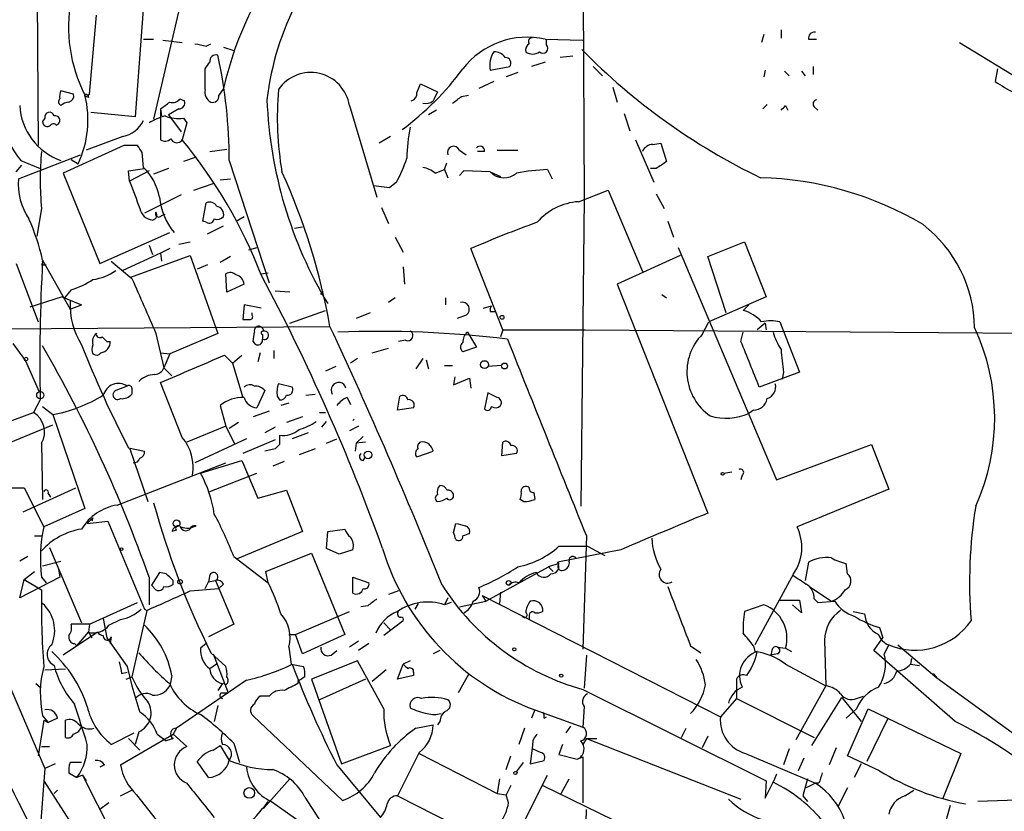
# Model space of a CAD drawing. Extents: x 3 to 72967, y 0 to 72662.
# Drawn here: x 404 to 477, y 72262 to 72321 of the extents above; entities that cross this region are included whole.
import ezdxf

# ---------------------------------------------------------------- set-up
doc = ezdxf.new("R2010")
doc.units = 0
doc.header["$MEASUREMENT"] = 0
doc.layers.add('MAIN', color=5, linetype='CONTINUOUS')

msp = doc.modelspace()

# ---------------------------------------------------------------- linework, layer by layer
at = {"layer": 'MAIN'}
for p, q in [((405.7227, 72328.3081), (405.8073, 72311.5441)), ((446.1087, 72327.9695), (446.1933, 72307.6495)), ((417.4067, 72326.6995), (414.3587, 72313.4915)), ((413.5967, 72321.9581), (413.004, 72313.6608)), ((409.6173, 72315.3541), (410.1253, 72321.1961)), ((459.486, 72319.7568), (459.3167, 72319.1641)), ((460.756, 72320.0955), (460.756, 72319.5028)), ((413.5967, 72319.4181), (414.3587, 72319.4181)), ((415.036, 72319.3335), (416.4753, 72319.1641)), ((418.2533, 72318.9101), (418.592, 72319.0795)), ((443.3147, 72319.4181), (446.1087, 72319.3335)), ((443.3993, 72318.9948), (443.3993, 72319.4181)), ((462.788, 72319.4181), (463.3807, 72319.4181)), ((473.964, 72319.1641), (483.108, 72313.5761)), ((419.5233, 72318.8255), (420.2853, 72318.5715)), ((443.3147, 72317.7248), (442.2987, 72317.3861)), ((445.3467, 72318.1481), (444.4153, 72318.0635)), ((418.1687, 72315.6928), (418.1687, 72317.2168)), ((439.2507, 72317.1321), (440.69, 72317.3861)), ((441.2827, 72316.9628), (440.436, 72316.6241)), ((446.8707, 72317.3861), (447.548, 72316.7088)), ((459.5707, 72317.1321), (459.486, 72316.6241)), ((461.01, 72317.0475), (461.3487, 72316.7088)), ((462.28, 72317.0475), (462.534, 72316.7088)), ((463.1267, 72317.3861), (463.1267, 72316.7935)), ((476.758, 72317.2168), (476.5887, 72316.2855)), ((433.832, 72315.4388), (434.086, 72316.1161)), ((434.086, 72316.1161), (435.356, 72315.5235)), ((439.5047, 72316.2855), (438.404, 72315.7775)), ((408.432, 72315.3541), (407.5007, 72315.6081)), ((409.448, 72315.2695), (409.6173, 72315.3541)), ((437.134, 72315.1848), (437.642, 72315.2695)), ((448.31, 72315.8621), (448.6487, 72314.7615)), ((409.5327, 72315.1001), (409.3633, 72315.1848)), ((416.306, 72315.0155), (416.6447, 72314.8461)), ((459.4013, 72314.2535), (459.74, 72314.5921)), ((413.004, 72313.6608), (409.702, 72313.9995)), ((414.8667, 72314.2535), (414.9513, 72313.7455)), ((414.8667, 72314.2535), (414.8667, 72311.9675)), ((416.2213, 72314.2535), (415.4593, 72313.8301)), ((415.4593, 72313.8301), (416.3907, 72312.5601)), ((428.8367, 72314.5075), (430.8687, 72307.7341)), ((435.2713, 72314.1688), (434.6787, 72313.8301)), ((449.1567, 72313.9148), (449.58, 72312.6448)), ((461.0947, 72314.5075), (461.264, 72314.1688)), ((463.2113, 72314.4228), (463.4653, 72314.1688)), ((406.3153, 72313.5761), (406.146, 72313.3221)), ((416.814, 72313.2375), (416.4753, 72311.9675)), ((416.56, 72313.5761), (416.814, 72313.2375)), ((412.0727, 72312.2215), (409.3633, 72311.2055)), ((431.8847, 72312.2215), (431.038, 72311.7135)), ((450.0033, 72311.9675), (451.358, 72308.8348)), ((451.2733, 72311.6288), (451.866, 72311.7135)), ((451.866, 72311.7135), (452.2893, 72310.3588)), ((412.1573, 72311.5441), (407.67, 72309.5121)), ((413.1733, 72311.5441), (412.1573, 72311.5441)), ((413.5967, 72309.9355), (413.512, 72311.0361)), ((418.5073, 72311.1208), (419.7773, 72311.2901)), ((436.9647, 72311.2055), (437.4727, 72310.8668)), ((438.8273, 72311.1208), (438.3193, 72311.1208)), ((439.7587, 72311.2055), (441.2827, 72311.2055)), ((404.368, 72309.0888), (408.94, 72310.8668)), ((404.5373, 72310.4435), (405.9767, 72309.8508)), ((408.2627, 72310.5281), (408.7707, 72310.1895)), ((417.4913, 72310.6975), (416.56, 72310.3588)), ((419.9467, 72310.4435), (422.91, 72301.3841)), ((435.864, 72309.7661), (436.0333, 72310.2741)), ((404.1987, 72309.5968), (404.622, 72310.1048)), ((407.67, 72309.5121), (410.3793, 72302.8235)), ((412.496, 72309.6815), (413.6813, 72309.8508)), ((412.5807, 72308.9195), (412.496, 72309.6815)), ((414.02, 72309.6815), (412.5807, 72308.9195)), ((415.4593, 72309.8508), (414.3587, 72309.4275)), ((435.1867, 72309.5121), (435.864, 72309.7661)), ((435.864, 72309.7661), (436.118, 72309.1735)), ((437.3033, 72309.6815), (436.9647, 72309.3428)), ((437.3033, 72309.6815), (436.9647, 72309.3428)), ((437.3033, 72309.6815), (436.9647, 72309.3428)), ((439.2507, 72309.5968), (437.3033, 72309.6815)), ((439.2507, 72309.5968), (440.0127, 72309.2581)), ((443.484, 72309.7661), (443.8227, 72309.0888)), ((451.5273, 72309.8508), (451.104, 72309.8508)), ((417.322, 72308.2421), (418.7613, 72308.7501)), ((419.2693, 72309.0041), (420.0313, 72309.0888)), ((432.308, 72308.8348), (431.8, 72308.4115)), ((431.8, 72308.4115), (430.6147, 72308.5808)), ((445.77, 72307.3955), (447.9713, 72308.2421)), ((447.9713, 72308.2421), (450.5113, 72302.2308)), ((451.5273, 72307.9881), (452.12, 72306.8875)), ((416.3907, 72307.9035), (413.6813, 72306.5488)), ((417.9993, 72305.9561), (418.2533, 72307.3108)), ((446.1933, 72307.6495), (445.9393, 72284.8741)), ((406.0613, 72306.8875), (405.7227, 72304.8555)), ((431.2073, 72306.9721), (431.7153, 72305.7868)), ((414.9513, 72306.3795), (415.2053, 72306.4641)), ((418.2533, 72305.8715), (417.9993, 72305.9561)), ((420.4547, 72305.9561), (421.0473, 72306.2948)), ((452.374, 72305.9561), (452.7973, 72304.7708)), ((410.3793, 72302.8235), (415.544, 72305.1095)), ((418.338, 72305.0248), (419.5233, 72305.6175)), ((424.7727, 72305.4481), (425.3653, 72305.5328)), ((416.2213, 72304.2628), (417.068, 72304.4321)), ((432.2233, 72304.7708), (432.816, 72303.6701)), ((455.3373, 72303.3315), (458.0467, 72304.4321)), ((458.0467, 72304.4321), (459.6553, 72300.3681)), ((414.02, 72304.1781), (414.274, 72303.5008)), ((415.544, 72303.9241), (414.8667, 72303.5855)), ((421.386, 72303.8395), (421.9787, 72304.0088)), ((440.182, 72297.9128), (437.8113, 72303.9241)), ((453.136, 72304.0088), (460.4173, 72286.8215)), ((406.146, 72303.0775), (408.178, 72299.4368)), ((411.226, 72302.9928), (412.75, 72301.7228)), ((414.8667, 72303.5855), (412.0727, 72302.3155)), ((412.6653, 72301.8075), (417.068, 72303.4161)), ((414.8667, 72303.5855), (414.9513, 72302.9928)), ((417.068, 72303.4161), (419.1, 72297.6588)), ((420.0313, 72303.3315), (419.2693, 72302.9081)), ((453.3053, 72303.4161), (448.6487, 72301.2995)), ((456.692, 72299.1828), (455.3373, 72303.3315)), ((404.1987, 72302.8235), (405.8073, 72298.5055)), ((406.0613, 72302.7388), (406.4, 72302.7388)), ((418.338, 72302.7388), (417.576, 72302.4001)), ((432.816, 72302.5695), (432.9007, 72301.2995)), ((419.7773, 72300.7068), (419.6927, 72302.0615)), ((422.3173, 72302.0615), (422.8253, 72302.1461)), ((390.906, 72301.3841), (406.3153, 72265.4855)), ((408.2627, 72300.8761), (407.7547, 72300.2835)), ((421.0473, 72301.2995), (419.7773, 72300.7068)), ((424.434, 72300.7068), (423.3333, 72300.7915)), ((426.72, 72300.5375), (426.8893, 72300.7915)), ((448.6487, 72301.2995), (455.3373, 72284.3661)), ((407.5853, 72300.3681), (405.2147, 72299.6061)), ((432.2233, 72300.2835), (431.7153, 72299.9448)), ((435.9487, 72300.2835), (435.9487, 72299.7755)), ((451.9507, 72300.5375), (452.2893, 72300.2835)), ((459.6553, 72300.3681), (455.422, 72298.5055)), ((408.178, 72299.4368), (409.0247, 72299.7755)), ((421.0473, 72299.7755), (420.9627, 72298.6748)), ((422.3173, 72299.5215), (421.0473, 72299.7755)), ((424.434, 72298.4208), (427.0587, 72299.3521)), ((438.7427, 72299.5215), (439.3353, 72299.6908)), ((439.2507, 72299.2675), (439.5893, 72299.2675)), ((458.3853, 72299.7755), (457.962, 72299.3521)), ((421.64, 72299.0135), (421.64, 72299.1828)), ((430.3607, 72299.1828), (429.3447, 72298.7595)), ((437.4727, 72299.0135), (436.7953, 72298.7595)), ((403.352, 72297.9975), (427.3973, 72298.1668)), ((440.182, 72297.9128), (440.0127, 72297.4048)), ((440.182, 72297.9128), (446.278, 72297.9128)), ((446.278, 72297.9128), (502.412, 72297.4895)), ((454.914, 72297.5741), (455.422, 72298.5055)), ((459.5707, 72298.4208), (458.978, 72297.9128)), ((459.5707, 72298.4208), (459.6553, 72297.9128)), ((460.6713, 72298.5055), (460.9253, 72297.8281)), ((460.9253, 72297.8281), (462.1107, 72294.7801)), ((410.8873, 72297.0661), (411.1413, 72297.0661)), ((414.528, 72297.6588), (415.1207, 72295.1188)), ((419.1, 72297.6588), (415.544, 72296.1348)), ((421.7247, 72297.0661), (421.8093, 72297.7435)), ((422.402, 72297.5741), (422.402, 72297.2355)), ((432.9853, 72297.1508), (432.4773, 72297.0661)), ((437.5573, 72297.7435), (438.2347, 72296.6428)), ((457.7927, 72297.0661), (457.962, 72297.7435)), ((403.9447, 72296.8968), (404.876, 72295.6268)), ((423.2487, 72296.3888), (423.2487, 72295.7961)), ((430.53, 72296.2195), (431.7153, 72296.5581)), ((438.2347, 72296.6428), (437.2187, 72296.3041)), ((404.876, 72295.6268), (405.892, 72293.3408)), ((414.8667, 72296.2195), (415.544, 72296.1348)), ((415.544, 72296.1348), (415.1207, 72295.1188)), ((419.608, 72296.0501), (420.2007, 72295.4575)), ((420.2007, 72295.4575), (420.878, 72296.0501)), ((422.2327, 72296.2195), (422.0633, 72295.5421)), ((429.4293, 72295.7961), (428.9213, 72295.4575)), ((434.2553, 72295.7961), (433.7473, 72295.0341)), ((434.5093, 72295.7115), (434.6787, 72295.0341)), ((415.1207, 72295.1188), (415.7133, 72294.5261)), ((420.2007, 72295.4575), (420.9627, 72292.9175)), ((427.8207, 72295.2035), (427.0587, 72294.8648)), ((435.864, 72295.2881), (436.4567, 72295.2881)), ((440.0973, 72295.2881), (439.0813, 72295.2035)), ((436.626, 72294.4415), (436.5413, 72293.8488)), ((436.5413, 72293.8488), (437.7267, 72294.3568)), ((437.7267, 72294.3568), (437.8113, 72293.5948)), ((462.1107, 72294.7801), (459.1473, 72293.6795)), ((460.9253, 72294.7801), (460.8407, 72294.2721)), ((412.4113, 72293.7641), (411.5647, 72293.4255)), ((412.75, 72293.5948), (412.75, 72293.1715)), ((416.4753, 72289.9541), (414.8667, 72294.0181)), ((422.5713, 72293.4255), (421.9787, 72292.1555)), ((424.6033, 72293.6795), (423.5873, 72293.9335)), ((405.9767, 72292.7481), (405.4687, 72291.8168)), ((423.5027, 72293.0021), (423.672, 72292.7481)), ((425.6193, 72293.0868), (426.2967, 72293.1715)), ((428.6673, 72292.9175), (428.9213, 72292.4095)), ((432.3927, 72291.9861), (432.562, 72293.0021)), ((439.0813, 72293.2561), (438.8273, 72292.0708)), ((439.7587, 72292.9175), (439.0813, 72293.2561)), ((406.146, 72292.2401), (406.908, 72291.6475)), ((419.2693, 72292.3248), (419.6927, 72290.8008)), ((424.3493, 72292.4941), (423.7567, 72292.3248)), ((433.578, 72292.1555), (432.3927, 72291.9861)), ((458.724, 72291.9861), (458.3853, 72291.7321)), ((401.1507, 72290.2081), (405.4687, 72291.8168)), ((406.908, 72291.6475), (409.2787, 72284.7048)), ((422.91, 72291.9015), (421.7247, 72291.4781)), ((425.3653, 72291.4781), (424.18, 72291.0548)), ((426.6353, 72291.8168), (427.0587, 72291.8168)), ((402.5053, 72289.1075), (406.908, 72290.8855)), ((419.6927, 72290.8008), (416.814, 72289.6155)), ((419.6927, 72290.8008), (420.37, 72289.4461)), ((420.624, 72291.0548), (419.9467, 72290.6315)), ((423.3333, 72290.7161), (422.5713, 72290.2928)), ((426.8047, 72290.7161), (427.1433, 72291.1395)), ((429.514, 72290.8008), (428.8367, 72290.4621)), ((421.2167, 72289.8695), (417.4067, 72288.0915)), ((423.3333, 72289.7848), (420.9627, 72288.7688)), ((423.672, 72290.1235), (423.672, 72289.4461)), ((425.7887, 72290.2928), (424.6033, 72289.8695)), ((427.1433, 72289.5308), (427.9053, 72289.8695)), ((429.8527, 72290.0388), (429.3447, 72289.5308)), ((406.0613, 72289.5308), (406.146, 72285.3821)), ((412.496, 72289.1921), (413.6813, 72288.9381)), ((412.5807, 72289.1921), (413.9353, 72285.2128)), ((423.3333, 72289.1075), (422.5713, 72288.9381)), ((426.2967, 72289.1075), (425.1113, 72288.6841)), ((429.3447, 72289.5308), (429.26, 72288.9381)), ((430.022, 72289.6155), (429.3447, 72289.5308)), ((440.0973, 72288.5995), (440.182, 72289.6155)), ((460.4173, 72286.8215), (467.4447, 72289.4461)), ((467.4447, 72289.4461), (468.7147, 72286.1441)), ((429.8527, 72288.2608), (430.022, 72288.5148)), ((433.832, 72288.5148), (435.0173, 72288.9381)), ((441.198, 72288.7688), (440.0973, 72288.5995)), ((411.6493, 72284.9588), (419.6927, 72288.0915)), ((417.83, 72287.3295), (420.878, 72288.2608)), ((420.878, 72288.2608), (422.0633, 72285.4668)), ((424.0107, 72288.1761), (423.164, 72287.8375)), ((418.5073, 72285.9748), (421.9787, 72287.3295)), ((456.5227, 72287.3295), (457.1153, 72287.4141)), ((457.8773, 72287.1601), (457.7927, 72286.8215)), ((402.7593, 72286.2288), (404.7913, 72286.2288)), ((404.7067, 72284.4508), (408.6013, 72286.2288)), ((404.7913, 72286.2288), (406.2307, 72283.3501)), ((468.7147, 72286.1441), (461.9413, 72283.3501)), ((406.5693, 72285.8055), (406.7387, 72285.5515)), ((422.0633, 72285.4668), (424.18, 72286.0595)), ((424.18, 72286.0595), (425.3653, 72283.0115)), ((442.468, 72285.8901), (442.5527, 72285.3821)), ((409.2787, 72284.7048), (406.2307, 72283.3501)), ((441.706, 72285.2128), (441.452, 72285.3821)), ((409.448, 72283.6041), (409.8713, 72284.0275)), ((409.8713, 72284.0275), (409.7867, 72283.7735)), ((409.448, 72283.6041), (410.972, 72283.7735)), ((410.972, 72283.7735), (413.6813, 72277.2541)), ((436.5413, 72282.9268), (436.7107, 72283.6041)), ((405.5533, 72282.6728), (406.0613, 72282.6728)), ((416.052, 72283.0961), (415.7133, 72283.0115)), ((425.3653, 72283.0115), (420.5393, 72280.9795)), ((427.1433, 72281.7415), (427.228, 72283.0115)), ((427.228, 72283.0115), (428.498, 72283.1808)), ((446.3627, 72282.6728), (446.1087, 72274.2908)), ((406.654, 72281.8261), (409.0247, 72276.2381)), ((444.3307, 72281.9108), (446.4473, 72281.9108)), ((446.4473, 72281.9108), (447.7173, 72281.2335)), ((405.0453, 72281.1488), (404.4527, 72280.8101)), ((420.2853, 72281.1488), (422.8253, 72279.2015)), ((422.656, 72280.0481), (426.0427, 72281.4028)), ((426.0427, 72281.4028), (428.498, 72275.3915)), ((428.0747, 72281.3181), (427.1433, 72281.7415)), ((429.0907, 72281.6568), (428.0747, 72281.3181)), ((448.9027, 72281.6568), (444.246, 72280.7255)), ((406.146, 72280.4715), (407.5007, 72280.8101)), ((438.912, 72277.8468), (443.5687, 72280.3868)), ((444.3307, 72280.6408), (443.5687, 72280.3868)), ((443.5687, 72280.3868), (443.9073, 72280.0481)), ((462.788, 72280.7255), (462.534, 72279.3708)), ((465.6667, 72279.8788), (465.582, 72280.6408)), ((407.416, 72279.6248), (404.4527, 72278.1008)), ((404.7913, 72279.4555), (405.5533, 72280.0481)), ((406.0613, 72279.6248), (406.4, 72279.2015)), ((407.3313, 72280.2175), (407.416, 72279.6248)), ((414.02, 72279.6248), (414.02, 72277.5928)), ((414.782, 72279.9635), (414.1893, 72279.0321)), ((415.29, 72279.8788), (414.782, 72279.9635)), ((418.5073, 72279.7941), (418.4227, 72279.2861)), ((422.8253, 72279.2015), (422.656, 72280.0481)), ((429.0907, 72278.4395), (429.0907, 72279.6248)), ((429.0907, 72279.6248), (430.276, 72279.2015)), ((461.6873, 72279.8788), (458.8087, 72274.6295)), ((404.4527, 72278.1008), (404.7913, 72279.4555)), ((404.7913, 72279.4555), (406.0613, 72278.6935)), ((414.1893, 72279.0321), (414.528, 72278.6935)), ((415.798, 72279.1168), (415.798, 72279.3708)), ((418.1687, 72278.7781), (418.4227, 72279.2861)), ((418.4227, 72279.2861), (418.9307, 72279.3708)), ((418.9307, 72279.3708), (420.2853, 72276.1535)), ((419.5233, 72279.1168), (419.1847, 72278.7781)), ((462.9573, 72278.8628), (464.4813, 72277.8468)), ((417.068, 72278.6088), (419.1847, 72278.7781)), ((432.4773, 72278.6088), (431.7153, 72278.3548)), ((438.658, 72278.2701), (438.912, 72277.8468)), ((438.658, 72278.2701), (456.2687, 72269.2955)), ((440.0127, 72278.5241), (439.928, 72277.6775)), ((409.6173, 72276.1535), (413.1733, 72277.7621)), ((430.1913, 72277.5081), (429.6833, 72277.4235)), ((433.9167, 72277.6775), (433.6627, 72277.2541)), ((436.118, 72278.1008), (435.864, 72277.5928)), ((436.372, 72277.7621), (435.864, 72277.5928)), ((436.9647, 72277.4235), (438.912, 72277.8468)), ((459.486, 72277.5928), (458.0467, 72277.0848)), ((460.5867, 72277.9315), (462.1107, 72277.9315)), ((462.28, 72277.0001), (461.6027, 72277.5928)), ((462.1107, 72277.9315), (462.28, 72277.0001)), ((463.2113, 72278.0161), (463.4653, 72277.7621)), ((463.4653, 72277.7621), (464.7353, 72277.8468)), ((413.8507, 72277.1695), (412.75, 72272.2588)), ((413.6813, 72277.2541), (413.8507, 72277.1695)), ((424.8573, 72275.3915), (428.8367, 72277.0848)), ((442.1293, 72276.7461), (442.1293, 72276.4921)), ((466.09, 72277.0848), (466.9367, 72276.9155)), ((409.6173, 72276.1535), (408.2627, 72276.1535)), ((409.6173, 72276.1535), (409.5327, 72275.5608)), ((410.6333, 72276.5768), (410.8873, 72275.1375)), ((411.0567, 72276.0688), (411.9033, 72276.4921)), ((420.2853, 72276.1535), (418.4227, 72275.2221)), ((432.816, 72276.4075), (431.3767, 72275.3068)), ((431.3767, 72276.2381), (431.8847, 72275.7301)), ((410.21, 72275.5608), (407.67, 72273.8675)), ((408.686, 72274.5448), (409.5327, 72275.5608)), ((409.5327, 72275.5608), (409.7867, 72275.1375)), ((411.226, 72275.2221), (411.1413, 72274.7141)), ((424.3493, 72275.3915), (424.8573, 72275.3915)), ((425.3653, 72273.9521), (424.8573, 72275.3915)), ((428.498, 72275.3915), (425.3653, 72273.9521)), ((468.0373, 72275.8995), (468.2913, 72275.1375)), ((408.5167, 72274.7141), (408.686, 72274.5448)), ((410.8873, 72275.1375), (412.4113, 72273.0208)), ((418.2533, 72274.7141), (417.83, 72274.3755)), ((429.514, 72274.8835), (428.8367, 72274.4601)), ((430.276, 72274.7141), (429.514, 72274.2061)), ((454.0673, 72274.5448), (454.8293, 72274.0368)), ((458.724, 72274.5448), (458.8087, 72274.1215)), ((463.9733, 72274.9681), (464.058, 72271.5815)), ((467.614, 72274.2061), (468.2913, 72275.1375)), ((468.7147, 72274.6295), (468.376, 72273.9521)), ((469.392, 72274.6295), (472.2707, 72272.1741)), ((418.592, 72274.0368), (419.6927, 72273.0208)), ((418.7613, 72273.9521), (419.862, 72271.0735)), ((424.3493, 72274.4601), (424.5187, 72273.1901)), ((427.482, 72273.8675), (427.9053, 72274.2061)), ((435.5253, 72274.2061), (435.0173, 72273.9521)), ((446.3627, 72273.8675), (446.1933, 72271.4121)), ((460.0787, 72274.2061), (459.994, 72273.8675)), ((460.502, 72273.9521), (459.994, 72273.8675)), ((460.502, 72274.4601), (461.0947, 72274.3755)), ((461.0947, 72274.3755), (461.518, 72274.1215)), ((473.6253, 72268.9568), (467.614, 72274.2061)), ((419.0153, 72273.1901), (418.5073, 72272.8515)), ((424.5187, 72273.1901), (425.45, 72273.0208)), ((429.4293, 72273.4441), (426.0427, 72272.0895)), ((431.3767, 72269.8881), (429.4293, 72273.4441)), ((432.3927, 72272.0895), (432.816, 72273.1901)), ((433.324, 72273.4441), (432.816, 72273.1901)), ((461.0947, 72273.1901), (464.058, 72271.5815)), ((470.408, 72273.6135), (470.3233, 72273.1901)), ((470.3233, 72273.1901), (471.0007, 72273.1055)), ((406.3153, 72272.7668), (407.8393, 72272.8515)), ((411.988, 72272.5128), (412.4113, 72272.5975)), ((412.4113, 72273.0208), (412.75, 72271.5815)), ((415.7133, 72272.3435), (415.544, 72271.5815)), ((431.546, 72272.7668), (430.53, 72271.9201)), ((433.578, 72272.3435), (432.3927, 72272.0895)), ((433.578, 72272.5975), (433.578, 72272.3435)), ((437.642, 72272.4281), (436.88, 72271.0735)), ((472.0167, 72272.5128), (472.2707, 72272.1741)), ((405.638, 72271.7508), (405.9767, 72271.4968)), ((412.3267, 72272.0895), (412.75, 72272.2588)), ((421.2167, 72272.0048), (416.052, 72268.4488)), ((419.4387, 72271.7508), (419.1, 72271.2428)), ((419.6927, 72271.6661), (419.5233, 72271.7508)), ((425.0267, 72271.9201), (425.0267, 72271.7508)), ((426.0427, 72272.0895), (428.244, 72265.8241)), ((430.022, 72272.0895), (426.6353, 72270.5655)), ((457.454, 72272.0895), (457.454, 72270.6501)), ((464.058, 72271.5815), (461.8567, 72267.6021)), ((472.2707, 72272.1741), (484.378, 72263.3688)), ((419.354, 72271.0735), (419.862, 72271.0735)), ((446.1087, 72271.3275), (459.6553, 72264.5541)), ((419.1, 72270.1421), (418.846, 72268.9568)), ((422.91, 72270.8195), (422.2327, 72270.8195)), ((457.454, 72270.6501), (456.2687, 72269.2955)), ((457.454, 72270.6501), (463.2113, 72267.7715)), ((463.042, 72267.1788), (465.2433, 72270.7348)), ((465.2433, 72270.7348), (466.6827, 72268.9568)), ((466.344, 72270.6501), (466.852, 72270.8195)), ((442.5527, 72269.8035), (442.2987, 72269.2108)), ((442.5527, 72269.8035), (446.1087, 72268.5335)), ((446.1933, 72270.0575), (446.1087, 72268.5335)), ((466.344, 72269.8881), (465.582, 72269.2108)), ((465.6667, 72266.4168), (467.1907, 72269.8881)), ((467.1907, 72269.8881), (474.0487, 72266.5861)), ((406.2307, 72269.0415), (405.8073, 72266.4168)), ((406.146, 72269.3801), (406.5693, 72268.8721)), ((406.2307, 72269.0415), (406.5693, 72268.8721)), ((407.2467, 72269.2108), (406.5693, 72268.8721)), ((407.8393, 72267.7715), (407.8393, 72269.0415)), ((421.7247, 72269.3801), (428.3287, 72263.1148)), ((433.7473, 72268.4488), (435.0173, 72268.7028)), ((435.5253, 72268.9568), (435.356, 72268.7028)), ((443.23, 72269.2108), (443.3993, 72269.2955)), ((468.63, 72269.1261), (467.106, 72265.9935)), ((411.226, 72267.2635), (412.9193, 72268.1101)), ((411.9033, 72265.7395), (415.798, 72268.0255)), ((413.258, 72268.1948), (413.004, 72267.2635)), ((414.6127, 72268.0255), (415.29, 72267.5175)), ((416.052, 72268.4488), (415.798, 72268.0255)), ((415.798, 72268.0255), (416.814, 72267.0941)), ((441.7907, 72268.4488), (441.3673, 72267.2635)), ((445.1773, 72268.6181), (444.8387, 72268.1101)), ((453.39, 72267.7715), (453.7287, 72268.4488)), ((412.496, 72267.6868), (413.3427, 72266.8401)), ((415.036, 72267.6868), (415.29, 72267.5175)), ((415.798, 72267.6868), (415.29, 72267.5175)), ((420.2853, 72267.3481), (420.7087, 72265.9088)), ((444.5847, 72267.2635), (444.3307, 72266.5015)), ((446.3627, 72267.6868), (446.1087, 72267.2635)), ((446.3627, 72267.6868), (447.1247, 72267.6868)), ((446.3627, 72267.6868), (457.7927, 72263.1995)), ((455.3373, 72267.8561), (454.914, 72267.0095)), ((406.0613, 72267.0941), (406.654, 72267.0941)), ((418.7613, 72266.8401), (419.2693, 72267.1788)), ((419.2693, 72267.1788), (419.9467, 72266.0781)), ((428.244, 72265.8241), (431.8847, 72267.1788)), ((434.0013, 72266.6708), (432.3927, 72263.4535)), ((434.0013, 72266.5861), (439.7587, 72263.6228)), ((442.3833, 72267.1788), (442.214, 72265.8241)), ((442.976, 72266.6708), (442.3833, 72266.9248)), ((444.3307, 72266.5015), (445.6853, 72266.1628)), ((458.1313, 72266.5861), (463.296, 72264.3848)), ((461.3487, 72266.9248), (460.9253, 72265.7395)), ((464.82, 72267.0095), (464.312, 72265.7395)), ((474.0487, 72266.5861), (472.694, 72263.1995)), ((407.0773, 72265.8241), (406.3153, 72265.4855)), ((409.0247, 72265.9088), (408.178, 72265.9088)), ((411.9033, 72265.7395), (412.75, 72266.2475)), ((440.436, 72265.4008), (440.7747, 72266.4168)), ((441.198, 72265.2315), (441.706, 72265.9088)), ((442.214, 72265.8241), (443.23, 72266.0781)), ((445.6853, 72266.1628), (446.1087, 72266.3321)), ((446.1087, 72266.3321), (446.1087, 72262.9455)), ((462.4493, 72266.2475), (462.026, 72265.3161)), ((468.0373, 72265.3161), (465.6667, 72266.4168)), ((466.6827, 72265.8241), (466.1747, 72264.8081)), ((406.3153, 72265.4855), (405.892, 72259.9821)), ((408.0933, 72265.1468), (408.686, 72264.8081)), ((410.718, 72265.7395), (410.3793, 72265.5701)), ((427.9053, 72265.7395), (431.1227, 72261.8448)), ((460.4173, 72265.0621), (460.1633, 72264.4695)), ((406.2307, 72264.5541), (410.5487, 72257.8655)), ((409.1093, 72264.9775), (408.686, 72264.8081)), ((409.1093, 72264.9775), (409.3633, 72264.5541)), ((409.1093, 72264.9775), (412.6653, 72257.9501)), ((424.434, 72264.7235), (422.4867, 72262.5221)), ((439.928, 72264.7235), (439.7587, 72263.6228)), ((441.6213, 72261.2521), (443.484, 72264.9775)), ((444.5, 72263.6228), (445.0927, 72264.7235)), ((459.6553, 72264.5541), (459.5707, 72263.2841)), ((459.5707, 72263.2841), (460.1633, 72264.4695)), ((462.7033, 72264.7235), (462.3647, 72263.4535)), ((463.296, 72264.3848), (462.6187, 72264.0461)), ((463.55, 72264.3848), (463.296, 72264.3848)), ((407.2467, 72263.8768), (406.9927, 72263.6228)), ((411.9033, 72263.4535), (412.75, 72263.8768)), ((439.7587, 72263.6228), (440.436, 72263.5381)), ((440.7747, 72264.2155), (440.436, 72263.5381)), ((443.1453, 72264.2155), (449.4107, 72261.1675)), ((465.6667, 72264.0461), (464.9893, 72262.6915)), ((469.9, 72263.4535), (470.5773, 72263.8768)), ((411.0567, 72262.9455), (410.3793, 72262.4375)), ((413.0887, 72263.5381), (416.814, 72258.7968)), ((423.0793, 72263.0301), (430.1913, 72258.0348)), ((425.5347, 72263.3688), (427.5667, 72260.2361)), ((432.3927, 72263.4535), (439.0813, 72260.0668)), ((440.6053, 72262.9455), (440.436, 72263.5381)), ((462.3647, 72263.4535), (462.7033, 72263.0301)), ((479.8907, 72263.1995), (475.3187, 72263.0301)), ((446.1933, 72256.5955), (446.3627, 72262.4375)), ((472.7787, 72260.9135), (473.2867, 72262.7761))]:
    msp.add_line(p, q, dxfattribs=at)
for centre, radius in [((440.1255, 72298.8442), 0.1411), ((404.9183, 72295.7539), 0.1338), ((438.8273, 72295.3474), 0.2919), ((440.309, 72295.2459), 0.2158), ((405.9766, 72293.0868), 0.2677), ((430.2141, 72288.6679), 0.2772), ((456.438, 72287.266), 0.1058), ((416.0519, 72283.6042), 0.254), ((411.988, 72281.6992), 0.0946), ((416.3059, 72279.2862), 0.1693), ((440.6053, 72279.2015), 0.1693), ((441.0286, 72274.2908), 0.1197), ((444.4999, 72272.3435), 0.1197), ((441.1133, 72265.1468), 0.1197), ((421.4304, 72263.6702), 0.3947)]:
    msp.add_circle(centre, radius, dxfattribs=at)
for centre, radius, start, end in [((419.1453, 72320.3154), 11.082, 132.56409, 207.085758), ((443.5585, 72312.5423), 20.9544, 130.849708, 173.454872), ((445.9701, 72309.6572), 27.1457, 141.340719, 166.970025), ((463.2254, 72319.4887), 0.4431, 80.831064, 189.168936), ((460.18, 72530.6446), 215.8457, 258.57026, 258.799443), ((442.0019, 72313.5123), 6.05, 77.467494, 142.24288), ((442.447, 72318.5926), 0.5814, 123.124262, 190.484658), ((442.3269, 72319.2488), 0.2602, 77.480746, 220.589353), ((443.1453, 72318.7408), 0.3592, 225, 45), ((418.9652, 72317.7903), 0.4626, 73.057546, 188.140613), ((384.3635, 72310.5163), 35.5833, 359.882778, 12.524529), ((441.062, 72317.4936), 1.8471, 147.471471, 191.286815), ((439.5468, 72317.5128), 0.9749, 34.392598, 92.475002), ((442.3833, 72319.1643), 0.8468, 233.136869, 306.863132), ((479.7444, 72351.6843), 47.2009, 224.40585, 244.241664), ((291.338, 72402.1208), 152.6261, 326.200547, 326.42973), ((440.3514, 72317.6402), 0.4233, 323.113861, 90.013536), ((412.2597, 72316.5539), 9.8475, 177.620208, 218.35304), ((425.977, 72314.0594), 2.8946, 8.905533, 145.646739), ((420.2035, 72329.745), 21.1299, 306.36266, 323.635984), ((485.9132, 72330.4175), 16.931, 236.582589, 247.622019), ((408.3459, 72315.1849), 0.9452, 153.402419, 190.324365), ((407.9663, 72315.2272), 0.4827, 285.254078, 15.242626), ((401.9492, 72313.4371), 7.5551, 334.541676, 14.036427), ((409.3634, 72315.2694), 0.0846, 0.067725, 269.932275), ((409.7019, 72315.1848), 0.1893, 116.551512, 206.592135), ((419.0011, 72315.5093), 0.8524, 167.56816, 241.318192), ((418.7268, 72315.204), 0.4626, 253.057546, 8.140613), ((546.3539, 72230.8736), 152.6259, 146.200557, 146.42974), ((448.1063, 72313.6611), 24.603, 175.263163, 189.508571), ((433.2554, 72315.4031), 0.5777, 285.388205, 3.542927), ((604.5465, 72230.5049), 189.3504, 153.320371, 153.54954), ((407.6559, 72314.7944), 0.3262, 137.33528, 241.588605), ((408.1527, 72313.8045), 0.9588, 93.551733, 132.844497), ((288.1934, 72483.8485), 211.6804, 306.75666, 306.985821), ((415.7556, 72315.3966), 0.6694, 251.573171, 325.301058), ((416.2025, 72314.7145), 0.4614, 272.33528, 16.573158), ((454.4571, 72316.171), 31.7407, 182.239285, 210.922645), ((434.467, 72315.5233), 0.8726, 255.958979, 309.097681), ((309.7834, 72484.2718), 211.6804, 306.75666, 306.985821), ((463.423, 72314.6345), 0.2993, 98.124688, 225), ((409.0036, 72314.7457), 4.5571, 182.996201, 250.744012), ((406.654, 72313.6608), 0.3491, 14.040224, 194.040224), ((376.2254, 72399.0381), 119.7841, 314.885442, 315.114558), ((406.4847, 72313.2939), 0.3399, 175.240558, 318.363661), ((406.9503, 72312.8566), 0.2992, 44.972923, 135.013542), ((407.0773, 72313.4068), 0.3491, 284.040224, 104.024302), ((411.705, 72314.2667), 2.078, 280.192142, 335.555132), ((417.0255, 72307.8616), 6.159, 107.189591, 119.20821), ((416.179, 72316.0307), 2.484, 246.921649, 278.822973), ((447.2205, 72310.1976), 14.1566, 169.000024, 178.319326), ((415.1933, 72312.4998), 0.6245, 238.468229, 314.202024), ((416.0755, 72312.2449), 0.4866, 203.340825, 325.245272), ((388.1734, 72288.7147), 36.6291, 21.227058, 39.406475), ((451.2817, 72310.7908), 0.8381, 90.574306, 156.812181), ((429.7692, 72309.0041), 23.8022, 174.898019, 185.101741), ((286.3311, 72226.6074), 152.6538, 33.578089, 33.807251), ((436.5414, 72311.0361), 0.456, 21.810744, 201.79441), ((438.4964, 72311.167), 0.3342, 352.051788, 141.549055), ((424.9815, 72313.027), 8.4411, 330.221947, 343.381049), ((578.9313, 72119.5703), 228.9944, 123.575497, 123.804638), ((410.8223, 72307.0219), 4.0232, 10.196321, 46.401895), ((380.898, 72289.9685), 47.2165, 9.999066, 24.563946), ((433.7677, 72307.6268), 2.3596, 53.032491, 78.074325), ((440.2687, 72310.5746), 1.4115, 223.846087, 311.174088), ((443.8992, 72295.6156), 14.1566, 91.680674, 100.999976), ((408.9894, 72308.6976), 4.6379, 175.161466, 213.681502), ((920.9613, 72498.4033), 542.5449, 200.441449, 200.670632), ((458.5774, 72284.3513), 24.8308, 59.299757, 88.489371), ((419.6447, 72308.2303), 4.8879, 185.826413, 219.6777), ((418.5073, 72306.8027), 0.5681, 26.574073, 116.56054), ((446.0663, 72302.993), 4.4125, 93.850352, 139.280821), ((414.3691, 72307.0809), 1.0445, 190.670877, 264.775771), ((414.2034, 72306.4218), 0.3875, 280.497939, 33.11188), ((414.7396, 72306.5065), 0.2468, 149.02828, 329.040224), ((418.92, 72306.4429), 0.6213, 346.207586, 81.176006), ((390.7657, 72299.6441), 15.7589, 12.584018, 24.285651), ((418.465, 72306.1961), 0.3875, 236.88812, 349.502061), ((419.0577, 72306.718), 0.6292, 250.338213, 317.731211), ((471.3129, 72226.6094), 84.261, 109.835052, 113.427796), ((465.2927, 72297.9586), 9.7728, 0.724074, 52.406028), ((534.0639, 72295.7551), 128.1225, 176.761611, 181.34484), ((405.9767, 72302.9081), 0.1893, 296.551513, 26.578587), ((409.3396, 72305.4227), 3.8217, 277.997167, 305.606867), ((420.0193, 72301.5294), 0.6243, 45.77878, 121.541369), ((406.0686, 72307.5868), 7.0603, 288.105439, 302.588703), ((1429.6198, 72744.1823), 1108.961, 203.5147795, 203.7439666), ((420.2995, 72301.2431), 0.7499, 4.313153, 78.056254), ((286.1531, 72229.4778), 154.2621, 19.803663, 28.032535), ((420.4306, 72329.5245), 31.8606, 246.223372, 249.022952), ((413.9204, 72299.8206), 5.7462, 177.916583, 211.57151), ((437.1859, 72299.445), 0.5181, 303.610324, 105.286154), ((439.716, 72299.3946), 0.4824, 142.11564, 195.278039), ((457.2221, 72296.6609), 2.7911, 41.368613, 74.627312), ((421.2167, 72425.6747), 127.0002, 269.885409, 270.114592), ((421.4707, 72298.8865), 0.2117, 270, 36.875312), ((459.994, 72295.8366), 2.7535, 75.760371, 104.239629), ((422.1412, 72297.8404), 0.3458, 357.961098, 196.27545), ((422.4443, 72297.7011), 0.1339, 71.537987, 251.578587), ((422.5432, 72297.5177), 0.3155, 243.418709, 100.316217), ((90.1079, 72140.5413), 372.3036, 21.838, 25.048101), ((431.0519, 72218.4711), 79.3315, 83.144984, 92.211952), ((433.1546, 72297.4895), 0.3786, 243.441716, 63.421413), ((460.7757, 72291.3863), 15.78, 335.626301, 25.107705), ((410.6489, 72297.0403), 0.8104, 130.250059, 196.355227), ((410.3793, 72297.6024), 0.2602, 167.480746, 310.60607), ((410.3512, 72297.004), 0.7925, 278.182242, 4.494074), ((495.4054, 72381.8979), 119.7487, 224.876984, 225.106133), ((422.0634, 72297.1508), 0.349, 194.040224, 14.044206), ((438.1848, 72297.0084), 0.9665, 130.484912, 181.594926), ((4084.1349, 73750.4614), 3922.7274, 201.7441833, 201.9733649), ((457.7481, 72294.8187), 3.9528, 135.80667, 235.456017), ((-388.1885, 71956.7194), 911.8772, 21.6862358, 21.9154164), ((464.3842, 72298.94), 4.3872, 195.826461, 214.208402), ((319.0985, 72246.2873), 100.6056, 19.351849, 30.090407), ((487.4994, 72327.9607), 84.4305, 201.649384, 207.334046), ((410.5068, 72296.4734), 0.7201, 151.943894, 208.049084), ((437.4726, 72296.6428), 0.4233, 126.856362, 233.143638), ((884.1878, 72337.9515), 425.4585, 185.594659, 185.823843), ((410.1253, 72296.4735), 0.4234, 233.132809, 323.132809), ((-90.7664, 73480.368), 1289.6088, 293.0841432, 293.3133243), ((414.3647, 72295.4212), 0.8142, 275.539741, 338.198591), ((414.4696, 72292.9127), 1.6983, 90.88732, 135.512898), ((411.7721, 72292.7697), 1.1821, 57.267103, 164.440085), ((411.6916, 72293.105), 0.3448, 111.600784, 307.873526), ((412.5383, 72293.5948), 0.2116, 0, 126.875312), ((421.4827, 72293.2318), 0.6245, 58.468229, 134.202024), ((421.8362, 72292.798), 0.9665, 40.484912, 91.594926), ((425.2602, 72293.312), 1.7846, 159.619437, 190.000169), ((424.2628, 72293.4751), 0.397, 257.962694, 30.976128), ((428.0394, 72293.4678), 0.5579, 13.157023, 212.080499), ((459.4475, 72293.7002), 0.9154, 288.634861, 14.764907), ((404.803, 72302.6366), 11.1889, 280.843847, 301.404708), ((412.0002, 72293.8183), 0.9902, 264.384402, 319.217958), ((420.9628, 72290.2078), 2.711, 88.213852, 128.658158), ((422.0969, 72293.2502), 1.1011, 197.587464, 263.837376), ((423.7397, 72293.1969), 0.4539, 261.421795, 345.960695), ((429.4736, 72291.0947), 1.9932, 113.861793, 141.891048), ((432.7737, 72292.6775), 0.3875, 10.497939, 123.11188), ((433.2375, 72292.3598), 0.397, 329.036244, 102.037306), ((439.6881, 72292.5365), 0.3875, 326.88812, 79.502061), ((458.7219, 72293.0215), 1.0354, 270.116207, 349.499656), ((439.0511, 72292.2462), 0.2843, 218.087058, 358.770406), ((439.6246, 72292.6778), 0.5247, 236.537091, 317.711618), ((404.6147, 72290.3756), 1.6752, 329.715497, 59.35064), ((428.975, 72291.4242), 0.2312, 300.036969, 330.052216), ((456.7128, 72295.6125), 4.2255, 253.415178, 293.316635), ((423.9172, 72291.9483), 1.8412, 262.346955, 310.431518), ((423.9148, 72294.7677), 4.3872, 285.826461, 304.208402), ((413.8464, 72287.7362), 3.4395, 350.357752, 40.153016), ((508.1651, 72204.5894), 119.7487, 134.876984, 135.106133), ((434.0718, 72288.7829), 0.3598, 115.53935, 228.189202), ((434.2553, 72289.2769), 0.3786, 116.565051, 206.578587), ((434.2352, 72288.8417), 0.788, 7.026716, 100.913537), ((440.3937, 72289.2909), 0.3875, 10.497939, 123.11188), ((440.8574, 72288.9731), 0.3971, 329.043666, 102.020186), ((412.9024, 72288.5403), 0.4539, 261.421795, 345.948448), ((413.2325, 72288.8704), 0.4539, 284.051552, 8.578205), ((429.8587, 72288.545), 0.2843, 128.087058, 268.790557), ((457.7503, 72287.3718), 0.2469, 300.959776, 120.959776), ((409.3216, 72282.8), 9.6389, 8.841384, 28.028885), ((435.9485, 72285.9325), 0.6292, 132.268789, 199.661787), ((435.5931, 72285.9495), 0.4537, 14.030118, 98.594459), ((441.8753, 72286.0031), 0.3398, 41.623737, 184.777645), ((442.4257, 72286.1865), 0.2994, 171.878017, 278.121983), ((406.4, 72285.8902), 0.1893, 333.421413, 153.448488), ((435.4619, 72285.4668), 0.2752, 112.632677, 247.367323), ((435.1507, 72286.7903), 1.5908, 277.414948, 303.698059), ((436.1058, 72285.6301), 0.4355, 0.789329, 99.58345), ((436.2571, 72285.6422), 0.2843, 218.087058, 358.770406), ((440.6045, 72285.8056), 0.9474, 333.448472, 10.287538), ((412.2916, 72281.1845), 3.8286, 99.657916, 148.572208), ((472.6527, 72301.0241), 60.4225, 195.252956, 206.528539), ((441.6635, 72287.6271), 2.4147, 271.008499, 291.607537), ((509.7032, 72279.2521), 35.0083, 170.75882, 184.660713), ((395.5605, 72271.6861), 26.4737, 20.942898, 28.409475), ((1129.4421, 70674.3434), 1745.4484, 112.7187033, 112.9478871), ((417.3333, 72280.9787), 11.353, 167.943381, 186.849087), ((416.2703, 72282.8582), 0.5777, 86.457073, 164.611795), ((416.0981, 72283.2231), 0.1351, 109.950499, 250.049501), ((416.7397, 72283.4955), 0.4379, 187.967278, 340.604969), ((416.8563, 72284.4936), 1.2347, 247.845274, 300.952614), ((417.4417, 72282.9138), 0.5233, 84.561744, 123.520024), ((479.3817, 72452.8737), 174.5652, 255.851163, 256.080306), ((437.261, 72282.9691), 0.4827, 344.745922, 74.745922), ((458.8173, 72281.8337), 3.4726, 325.739273, 25.892091), ((577.9382, 72349.8003), 194.0828, 200.075189, 208.103849), ((409.831, 72278.1618), 5.0834, 99.12656, 137.865589), ((429.5992, 72283.5198), 1.1522, 197.110772, 233.960562), ((428.0746, 72281.953), 1.0584, 343.74824, 36.873146), ((309.626, 72240.3228), 133.8753, 18.327124, 18.556307), ((436.9224, 72282.6305), 0.2993, 225, 8.124688), ((479.8002, 72155.7501), 133.8752, 108.317001, 108.54617), ((456.4385, 72282.8156), 5.2591, 183.402223, 209.60529), ((440.0057, 72286.7508), 6.4909, 281.346287, 311.783816), ((448.8778, 72287.0497), 18.3695, 196.79622, 249.859324), ((445.3467, 72280.8948), 0.2678, 18.441716, 198.441716), ((464.1623, 72278.2559), 2.8263, 83.519215, 119.095364), ((466.1606, 72283.788), 3.1999, 238.345929, 259.582729), ((431.5772, 72295.2389), 17.7421, 292.630075, 303.163677), ((443.7802, 72280.4292), 0.5521, 265.615624, 32.460844), ((444.5635, 72280.4291), 0.3146, 137.717737, 289.650149), ((444.5025, 72280.7081), 0.5989, 286.16876, 9.805162), ((288.544, 72152.6248), 179.6055, 44.885409, 45.114591), ((418.7916, 72279.655), 0.3164, 296.079162, 153.928796), ((443.1545, 72277.6622), 2.3587, 102.666342, 139.261962), ((443.2159, 72280.288), 0.6633, 209.285299, 321.912146), ((452.374, 72279.8288), 0.6396, 142.57832, 301.968358), ((631.4433, 72533.4668), 305.2797, 236.196642, 236.425815), ((465.2449, 72279.3343), 0.6887, 291.49862, 52.236644), ((414.7397, 72279.0181), 0.3875, 236.88812, 349.502061), ((415.3324, 72279.54), 0.6292, 250.338213, 317.731211), ((419.1, 72278.9474), 0.456, 21.810744, 111.79441), ((410.5315, 72272.8598), 13.8331, 17.04892, 27.286738), ((429.9514, 72279.1027), 0.3393, 253.087238, 16.928918), ((450.8481, 72288.6239), 17.934, 212.332995, 254.676455), ((437.7151, 72278.5536), 0.7551, 290.595123, 24.172044), ((441.1133, 72278.5455), 0.7035, 68.83384, 136.232597), ((1553.8746, 72700.063), 1179.2548, 200.9223918, 201.151579), ((461.9975, 72278.0725), 1.2151, 357.339628, 59.253777), ((468.5733, 72277.7214), 62.5196, 179.109087, 184.311914), ((55.6375, 73082.2069), 881.1367, 293.9873743, 294.2165592), ((429.3369, 72278.9121), 0.5329, 242.482832, 345.437022), ((463.8544, 72279.632), 1.8921, 289.349497, 330.263006), ((404.3679, 72275.6831), 2.6719, 336.776068, 48.281517), ((557.5299, 72108.4122), 211.6803, 126.752594, 126.981777), ((434.6374, 72273.8606), 3.9286, 71.806718, 124.845779), ((436.7246, 72278.1574), 1.2939, 296.567032, 346.110889), ((443.2296, 72276.9494), 1.3552, 138.535683, 177.856058), ((442.4295, 72277.1601), 0.7197, 353.994744, 107.422886), ((458.5244, 72275.1012), 2.6708, 344.233473, 68.896566), ((466.9055, 72279.1932), 2.5539, 211.815616, 253.372313), ((411.2961, 72279.6116), 3.178, 281.0147, 312.113849), ((421.9483, 72275.1798), 2.5066, 343.313892, 43.824858), ((433.408, 72274.4608), 2.8136, 111.152867, 158.847133), ((432.6325, 72276.9014), 0.2403, 130.239159, 273.387461), ((441.7906, 72276.8308), 0.1893, 206.578587, 63.421413), ((442.3833, 72276.8025), 0.2603, 49.39393, 192.519254), ((442.7219, 72277.9319), 0.947, 259.708141, 296.556934), ((466.0409, 72275.8573), 8.0879, 171.27048, 182.701477), ((466.6948, 72274.9225), 2.7219, 124.357394, 179.040072), ((469.8947, 72282.4581), 6.8165, 236.925391, 254.187842), ((468.7145, 72277.0001), 1.7798, 182.724474, 244.658724), ((407.331, 72275.8996), 0.9657, 322.1297, 15.24367), ((409.9137, 72276.9579), 1.4481, 254.745922, 322.121893), ((408.9063, 72271.0474), 6.9293, 10.780469, 46.440805), ((432.6678, 72276.4921), 0.1707, 330.280106, 97.100038), ((470.6739, 72279.2515), 5.0201, 247.028604, 325.491947), ((408.5355, 72275.1751), 0.4614, 163.41494, 267.66472), ((410.6756, 72275.857), 0.5518, 212.463229, 265.603684), ((410.9296, 72275.2644), 0.2993, 171.856362, 351.878017), ((435.2889, 72256.1474), 29.7938, 38.133194, 40.44742), ((469.1378, 72275.8146), 1.2584, 199.647392, 250.352608), ((407.3843, 72273.9204), 0.9042, 128.349061, 244.333399), ((460.375, 72274.192), 0.2967, 64.652905, 177.275526), ((400.5429, 72267.1858), 9.3567, 17.873376, 47.838598), ((429.8225, 72288.3153), 21.8691, 220.761142, 229.238858), ((419.473, 72274.1932), 1.6531, 173.668612, 234.255226), ((427.2491, 72274.3543), 0.5396, 168.69215, 295.567878), ((459.5843, 72272.3241), 1.8969, 108.640309, 205.857215), ((454.839, 72274.8431), 4.2014, 323.491762, 350.11036), ((458.2523, 72269.4848), 4.67, 52.50756, 83.157275), ((460.3961, 72274.2061), 0.2752, 292.632677, 67.367323), ((465.5262, 72273.1793), 2.9527, 325.263121, 15.172407), ((413.863, 72274.8999), 7.1008, 194.637644, 221.156094), ((623.5493, 72315.2553), 215.8358, 191.192712, 191.421926), ((418.0021, 72286.6202), 14.9647, 282.404472, 296.175168), ((494.2891, 72299.6168), 74.5284, 200.768053, 207.036348), ((517.6478, 72357.7082), 119.7487, 224.893867, 225.123016), ((450.6385, 72271.0736), 4.5681, 7.452497, 32.511403), ((469.2085, 72274.1496), 1.4709, 273.851648, 319.281668), ((413.9446, 72271.02), 7.9692, 165.459281, 191.875217), ((419.7223, 72272.9352), 1.2179, 183.940817, 256.534276), ((418.2109, 72272.4706), 1.5806, 352.299482, 20.370222), ((423.9665, 72272.4702), 1.5824, 352.322568, 20.362373), ((433.324, 72272.6539), 0.2602, 347.480746, 130.589353), ((457.962, 72271.8354), 0.5681, 63.43946, 153.425927), ((468.0799, 72272.9782), 1.2626, 283.562981, 346.437019), ((418.4661, 72274.5877), 6.1723, 202.167365, 222.772982), ((551.0064, 72312.5966), 144.2119, 196.5235, 197.332255), ((414.3885, 72272.2187), 1.3196, 265.022172, 331.125479), ((419.6668, 72273.5876), 4.5135, 204.014046, 245.985954), ((419.4656, 72272.0009), 0.4046, 304.14965, 39.604292), ((551.5186, 72017.497), 283.981, 116.45046, 116.679643), ((509.9633, 72145.078), 152.6537, 123.578078, 123.807241), ((451.1417, 72272.4154), 4.0954, 315.590596, 349.457778), ((463.938, 72270.0403), 1.5459, 37.847678, 85.547852), ((413.7902, 72270.0211), 1.0069, 61.281451, 141.338414), ((419.5022, 72270.883), 0.2414, 127.88123, 254.749045), ((423.8054, 72270.134), 1.1276, 79.510188, 142.563067), ((446.6696, 72270.4279), 0.6033, 111.619776, 217.870819), ((458.6168, 72269.8348), 1.8191, 113.986474, 164.807866), ((465.9631, 72271.5604), 0.9868, 215.397287, 292.706067), ((468.968, 72268.8728), 2.8136, 111.152867, 158.847133), ((-82.4268, 72114.306), 515.1085, 17.274041, 17.619545), ((412.6689, 72269.5809), 1.5061, 293.025755, 32.76997), ((422.0022, 72269.78), 0.4867, 113.351634, 235.242311), ((422.91, 72269.8881), 1.1516, 126.024081, 162.896174), ((433.8916, 72270.1312), 0.5893, 61.725589, 195.592811), ((434.9768, 72266.751), 3.9816, 73.344174, 101.680768), ((435.8217, 72270.1845), 0.4827, 285.254078, 52.12814), ((406.5157, 72269.0903), 0.7408, 9.36061, 105.694678), ((414.1652, 72271.0966), 4.8303, 192.422664, 232.519208), ((411.7379, 72267.0615), 3.0321, 18.537728, 58.043891), ((404.7268, 72251.7831), 22.0076, 45.011966, 53.459336), ((437.702, 72269.6718), 6.329, 178.041476, 203.197521), ((435.2988, 72273.781), 4.2898, 242.590317, 260.543606), ((435.102, 72271.0306), 1.5658, 251.068631, 288.931369), ((436.4992, 72268.9143), 0.9748, 124.382898, 177.501256), ((442.7643, 72269.3377), 0.4827, 344.757375, 37.88123), ((408.1356, 72268.2934), 0.8046, 37.882478, 111.607035), ((409.6323, 72269.5594), 1.1568, 221.856887, 286.249506), ((432.4539, 72268.7145), 2.5634, 307.131408, 359.73849), ((458.8407, 72269.0687), 2.582, 174.96067, 254.052775), ((456.1278, 72234.2703), 38.8499, 51.016768, 63.231477), ((408.0087, 72268.1947), 0.4559, 248.184586, 338.212594), ((408.2626, 72268.7876), 0.7807, 282.531992, 347.460844), ((416.0097, 72268.0396), 0.4114, 84.098158, 239.033855), ((420.4116, 72267.6868), 1.061, 156.486577, 203.513423), ((439.4452, 72260.1315), 10.0819, 124.41372, 150.168064), ((443.3691, 72267.2755), 0.9906, 130.787625, 185.602387), ((445.8208, 72268.0594), 0.5547, 282.334988, 58.731538), ((405.5318, 72267.1329), 3.9184, 323.607966, 1.910029), ((419.3963, 72266.5438), 0.7209, 319.765042, 86.628406), ((445.3705, 72266.923), 0.8228, 292.494522, 46.265591), ((417.3336, 72265.7394), 1.4509, 110.984494, 249.014092), ((419.4386, 72264.6388), 2.3031, 107.10218, 143.970981), ((442.9054, 72266.2898), 0.3875, 326.88812, 79.502061), ((409.6615, 72265.3582), 1.5824, 159.637627, 187.677432), ((410.1253, 72265.4006), 0.6828, 29.760495, 97.11773), ((121.6612, 72053.7342), 364.1697, 35.422633, 35.651825), ((418.3168, 72266.4846), 1.6798, 273.614418, 345.996019), ((423.2171, 72273.633), 8.2324, 246.592956, 269.630431), ((415.9213, 72266.4833), 4.0863, 190.487698, 226.116461), ((424.3397, 72265.9073), 3.1412, 186.162529, 246.343467), ((421.8324, 72261.4483), 4.1708, 27.417196, 71.381293), ((426.9969, 72267.0674), 4.1709, 288.620872, 332.582217), ((654.1768, 72201.2659), 200.8048, 161.450469, 161.679652), ((477.6406, 72280.7136), 18.1468, 238.048534, 259.672364), ((1052.8356, 72771.1192), 813.2055, 218.5452135, 218.7743943), ((455.1439, 72254.29), 11.3497, 38.927785, 63.752598), ((460.3935, 72259.8687), 5.3684, 341.936308, 57.271122), ((377.1517, 72299.3692), 58.3662, 316.307802, 321.493333), ((429.5132, 72263.2846), 2.1595, 318.185346, 348.682263), ((432.3573, 72262.7128), 0.7415, 87.263766, 168.48701), ((437.4838, 72263.4203), 3.1574, 320.724638, 351.351241), ((461.6072, 72268.2307), 6.9164, 226.671441, 251.401323), ((470.493, 72261.7388), 1.8144, 109.077079, 168.555677)]:
    msp.add_arc(centre, radius, start, end, dxfattribs=at)

doc.saveas('drawing.dxf')
